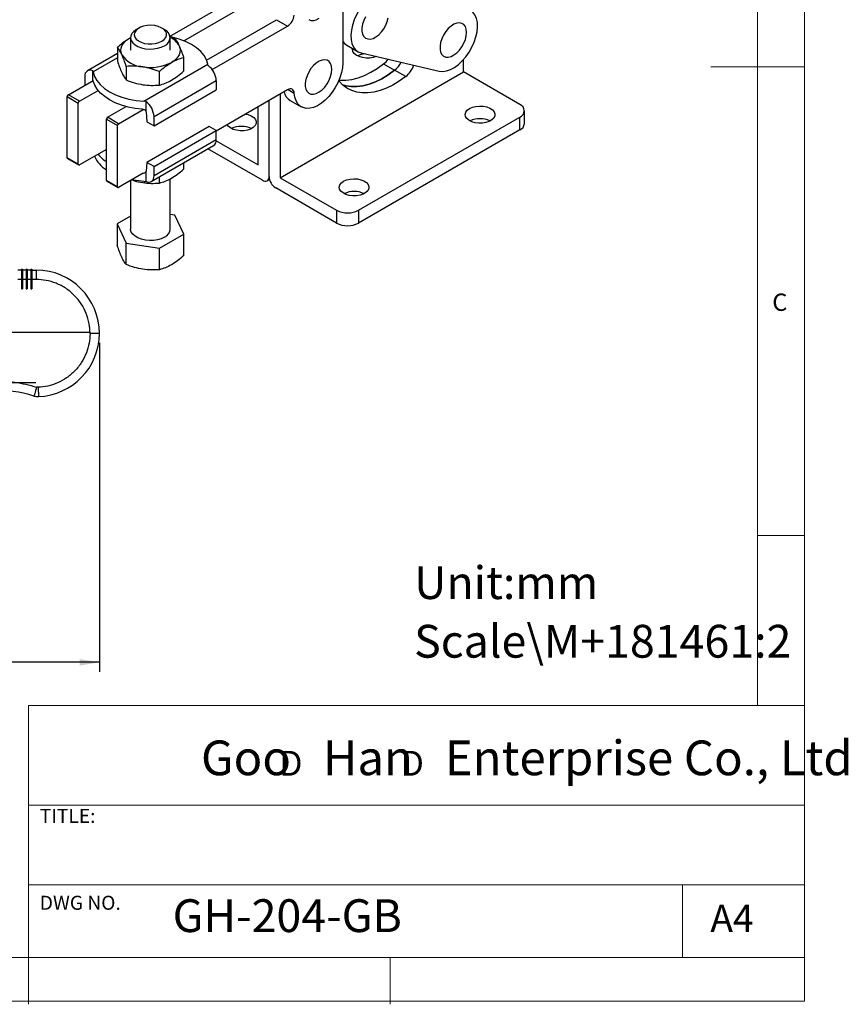
# Model space of a CAD drawing. Units: millimetres. Extents: x 5 to 297, y 6 to 206.
# Drawn here: x 209 to 297, y 6 to 111 of the extents above; entities that cross this region are included whole.
import ezdxf

# ---------------------------------------------------------------- set-up
doc = ezdxf.new("R2010")
doc.units = ezdxf.units.MM
doc.layers.add('DIM', color=5, linetype='Continuous')
doc.layers.add('SLD-0', color=179, linetype='Continuous')
doc.styles.add('SLDTEXTSTYLE0', font='TXT', dxfattribs={"width": 0.663})
doc.styles.add('SLDTEXTSTYLE1', font='TXT', dxfattribs={"width": 0.75})
doc.styles.add('SLDTEXTSTYLE2', font='TXT', dxfattribs={"width": 0.620935})
doc.styles.add('SLDTEXTSTYLE3', font='TXT', dxfattribs={"width": 0.75, "bigfont": 'bigfont'})
doc.dimstyles.new('SLDDIMSTYLE0', dxfattribs={"dimtxt": 2.645833, "dimasz": 2.1, "dimexe": 0, "dimexo": 0.0625, "dimgap": 0.661458, "dimtad": 1, "dimdec": 4, "dimlfac": 2, "dimzin": 12, "dimdsep": 46, "dimtxsty": 'SLDTEXTSTYLE1', "dimsah": 1, "dimcen": 0.09, "dimazin": 3, "dimtfac": 1, "dimtofl": 0, "dimtmove": 0, "dimatfit": 3, "dimfxl": 0, "dimfrac": 2, "dimtolj": 1, "dimtzin": 12, "dimarcsym": 0})
doc.dimstyles.new('SLDDIMSTYLE1', dxfattribs={"dimtxt": 2.645833, "dimasz": 2.1, "dimexe": 0, "dimexo": 0.0625, "dimgap": 0.661458, "dimtad": 1, "dimdec": 1, "dimlfac": 2, "dimrnd": 1e-09, "dimzin": 12, "dimdsep": 46, "dimtxsty": 'SLDTEXTSTYLE1', "dimsah": 1, "dimcen": 0.09, "dimadec": 0, "dimazin": 3, "dimtfac": 1, "dimtdec": 1, "dimtofl": 0, "dimtmove": 0, "dimatfit": 3, "dimfxl": 0, "dimfrac": 2, "dimtolj": 1, "dimtzin": 12, "dimarcsym": 0})

# ---------------------------------------------------------------- blocks, each defined once
blk = doc.blocks.new('SW_NOTE_0')
at = {"layer": 'DIM', "char_height": 2.65, "attachment_point": 1, "style": 'SLDTEXTSTYLE0'}
for insert in [(0, 3.41), (12.95, 3.41)]:
    blk.add_mtext('D', dxfattribs=dict(at, insert=insert))
blk = doc.blocks.new('_D')
at = {"layer": 'DIM'}
blk.add_arc((151.41, 77.69), 20.81, 0, 94, dxfattribs=at)
for points in [[(149.95, 98.45), (152.06, 98.14), (152.05, 98.84)], [(172.22, 77.69), (172.46, 79.81), (171.76, 79.77)]]:
    blk.add_solid(points, dxfattribs=at)
at = {"layer": 'DIM', "insert": (165.98, 97.22), "char_height": 2.646, "attachment_point": 1, "rotation": 317, "style": 'SLDTEXTSTYLE1'}
blk.add_mtext('94°', dxfattribs=at)
blk = doc.blocks.new('_D_5')
at = {"layer": 'DIM', "color": 5}
for p, q in [((217.08, 76.53), (217.08, 41.46)), ((81.08, 75.22), (81.08, 41.46)), ((217.08, 42.46), (81.08, 42.46))]:
    blk.add_line(p, q, dxfattribs=at)
for points in [[(81.08, 42.46), (83.18, 42.11), (83.18, 42.81)], [(217.08, 42.46), (214.98, 42.81), (214.98, 42.11)]]:
    blk.add_solid(points, dxfattribs=at)
at = {"layer": 'DIM', "color": 5, "insert": (146.15, 45.87), "char_height": 2.646, "attachment_point": 1, "style": 'SLDTEXTSTYLE1'}
blk.add_mtext('272', dxfattribs=at)

msp = doc.modelspace()

# ---------------------------------------------------------------- linework, layer by layer
at = {"color": 7, "linetype": 'Continuous', "lineweight": 25}
for p, q in [((243.047586, 114.256693), (243.047586, 106.390683)), ((224.62834, 109.270225), (231.813882, 113.41835)), ((226.087756, 108.752048), (232.992393, 112.73801)), ((228.518842, 106.699357), (235.985812, 111.009946)), ((229.113834, 105.682158), (237.164323, 110.329606)), ((235.985812, 111.009946), (237.164323, 110.329606)), ((221.310547, 110.118427), (221.036305, 109.960059)), ((224.03021, 109.960059), (223.755968, 110.118427)), ((220.294086, 109.040901), (220.41669, 109.108)), ((220.294086, 109.040901), (220.391796, 109.088093)), ((220.416591, 109.096168), (220.416591, 107.748255)), ((224.62458, 109.18153), (225.11883, 109.009927)), ((224.649924, 107.748255), (224.649924, 109.096168)), ((243.047586, 108.701995), (243.053504, 108.700045)), ((243.494103, 108.275817), (244.672615, 107.595477)), ((219.0013, 107.406981), (215.80402, 105.561231)), ((219.0013, 108.063645), (219.0013, 106.620276)), ((245.0178, 107.460165), (253.3447, 105.528375)), ((221.828183, 102.306398), (228.659484, 106.250024)), ((226.065215, 106.970972), (226.065215, 105.527603)), ((228.680403, 106.117902), (228.659484, 106.250024)), ((247.403971, 106.297308), (248.582482, 105.616968)), ((255.928714, 105.443367), (255.928714, 106.758598)), ((216.386112, 104.538184), (216.386112, 105.551824)), ((216.407031, 105.435962), (216.386112, 105.551824)), ((219.947685, 106.024689), (219.947685, 104.58132)), ((223.479643, 104.034984), (223.479643, 105.478352)), ((236.365427, 94.149722), (255.928714, 105.443367)), ((249.760993, 104.936627), (248.582482, 105.616968)), ((261.939122, 101.973633), (255.928714, 105.443367)), ((213.773365, 103.003782), (216.414625, 104.528549)), ((215.514014, 104.920248), (215.514014, 104.008637)), ((229.552501, 104.479423), (222.915065, 100.647713)), ((229.552501, 104.479423), (229.552501, 103.526792)), ((214.951876, 102.323442), (213.773365, 103.003782)), ((214.951876, 102.323442), (216.940971, 103.471722)), ((222.915065, 99.695082), (229.552501, 103.526792)), ((237.164323, 103.5251), (229.552501, 99.130888)), ((236.365427, 103.063906), (236.365427, 94.149722)), ((213.655514, 102.799658), (214.834025, 102.119317)), ((213.655514, 96.267331), (213.655514, 102.799658)), ((214.834025, 95.586991), (214.834025, 102.119317)), ((222.042967, 102.286192), (221.828183, 102.306398)), ((222.042967, 102.286192), (222.042967, 101.272551)), ((235.186915, 94.285701), (235.186915, 102.383566)), ((237.443165, 102.398763), (238.621676, 101.718423)), ((217.945295, 100.595378), (219.93439, 101.743658)), ((219.123806, 99.915038), (221.765067, 101.439805)), ((222.066264, 101.167773), (222.160818, 100.130499)), ((234.008404, 95.510402), (234.008404, 101.703226)), ((262.427277, 99.932391), (262.427277, 101.293293)), ((217.827444, 100.391254), (219.005955, 99.710914)), ((217.827444, 93.858927), (217.827444, 100.391254)), ((219.123806, 99.915038), (217.945295, 100.595378)), ((222.160818, 100.130499), (222.915065, 99.695082)), ((222.915065, 99.695082), (222.915065, 100.647713)), ((244.732857, 90.679987), (261.939122, 100.612953)), ((261.939122, 99.252051), (261.939122, 100.612953)), ((219.005955, 93.178587), (219.005955, 99.710914)), ((228.798254, 99.607325), (222.160818, 95.775615)), ((222.915065, 95.340197), (229.552501, 99.171908)), ((229.552501, 99.171908), (228.798254, 99.607325)), ((229.552501, 98.219277), (229.552501, 99.171908)), ((261.939122, 99.252051), (244.732857, 89.319086)), ((222.915065, 94.387566), (229.552501, 98.219277)), ((229.545414, 98.086831), (234.008404, 95.510402)), ((217.827444, 97.178965), (214.951876, 95.518935)), ((222.625059, 93.746584), (229.262495, 97.578294)), ((234.479809, 93.877365), (228.665705, 97.233775)), ((214.834025, 95.586991), (213.655514, 96.267331)), ((213.690038, 96.191024), (214.86855, 95.510683)), ((222.160818, 95.775615), (222.066264, 94.847512)), ((222.915065, 95.340197), (222.160818, 95.775615)), ((226.065215, 95.732544), (226.065215, 95.07588)), ((221.765067, 94.635298), (219.123806, 93.110531)), ((222.042967, 94.769631), (222.042967, 93.755991)), ((222.915065, 94.387566), (222.915065, 95.340197)), ((219.005955, 93.178587), (217.827444, 93.858927)), ((217.861968, 93.78262), (219.04048, 93.10228)), ((220.416591, 93.85684), (220.416591, 88.672664)), ((221.828183, 93.759937), (222.042967, 93.755991)), ((223.479643, 93.583261), (223.479643, 94.239925)), ((224.649924, 88.672664), (224.649924, 94.03968)), ((234.979768, 93.827856), (235.231837, 93.973373)), ((236.365427, 94.149722), (242.375834, 90.679987)), ((242.375834, 89.319086), (235.894022, 93.060956)), ((242.375834, 90.679987), (242.375834, 89.319086)), ((244.732857, 90.679987), (244.732857, 89.319086)), ((220.416591, 90.042834), (218.992005, 89.220438)), ((225.125634, 90.169211), (224.649924, 90.242796)), ((226.07451, 88.124889), (225.125634, 90.169211)), ((218.992005, 89.220438), (219.940881, 87.176117)), ((218.992005, 89.220438), (218.992005, 86.935522)), ((223.482133, 86.628342), (226.07451, 88.124889)), ((226.07451, 85.839974), (226.07451, 88.124889)), ((219.940881, 84.891201), (219.940881, 87.176117)), ((219.940881, 87.176117), (223.482133, 86.628342)), ((223.482133, 84.343427), (223.482133, 86.628342)), ((208.783989, 84.302168), (208.38399, 84.303123)), ((208.784228, 84.402167), (208.884229, 84.401929)), ((209.28399, 84.300974), (208.883991, 84.301929)), ((209.284229, 84.400974), (209.384227, 84.400735)), ((209.783988, 84.29978), (209.383988, 84.300735)), ((209.784226, 84.39978), (209.884228, 84.399539)), ((209.883986, 84.299539), (210.34885, 84.298429)), ((208.781601, 83.302171), (208.381602, 83.303127)), ((208.781601, 83.302171), (208.779213, 82.302175)), ((208.781601, 83.302171), (208.881599, 83.301933)), ((208.881599, 83.301933), (208.879211, 82.301934)), ((209.281599, 83.300977), (208.881599, 83.301933)), ((209.281599, 83.300977), (209.279211, 82.300979)), ((209.281599, 83.300977), (209.3816, 83.300737)), ((209.3816, 83.300737), (209.379212, 82.300741)), ((209.7816, 83.299781), (209.3816, 83.300737)), ((209.7816, 83.299781), (209.779208, 82.299785)), ((209.7816, 83.299781), (209.881598, 83.299543)), ((209.881598, 83.299543), (209.87921, 82.299547)), ((210.346462, 83.298433), (209.881598, 83.299543)), ((208.779213, 82.302175), (208.879211, 82.301934)), ((209.279211, 82.300979), (209.379212, 82.300741)), ((209.779208, 82.299785), (209.87921, 82.299547)), ((202.812949, 72.316398), (210.320318, 72.298465)), ((210.550708, 71.802582), (210.386997, 71.823635))]:
    msp.add_line(p, q, dxfattribs=at)
at = {"color": 8, "linetype": 'Continuous', "lineweight": 25}
for p, q in [((219.0013, 106.933601), (216.407031, 105.435962)), ((237.217241, 103.553359), (237.869438, 103.176854))]:
    msp.add_line(p, q, dxfattribs=at)
at = {"color": 7, "linetype": 'Continuous', "lineweight": 25, "flags": 128}
for points in [[(247.993798, 114.081814), (247.624032, 114.117734), (247.223764, 114.062363), (246.803912, 113.917212), (246.375928, 113.686241), (245.951486, 113.375749), (245.542165, 112.994206), (245.159129, 112.552019), (244.812827, 112.061251), (244.512705, 111.535287), (244.266949, 110.988476), (244.082263, 110.435732), (243.963685, 109.892133), (243.914449, 109.372507), (243.935898, 108.891028), (244.027447, 108.460829), (244.1866, 108.093646), (244.409014, 107.799493), (244.688623, 107.586395), (245.0178, 107.460165)], [(253.3447, 105.528375), (253.714465, 105.492455), (254.114734, 105.547826), (254.534586, 105.692977), (254.96257, 105.923948), (255.387011, 106.23444), (255.796333, 106.615983), (256.179369, 107.05817), (256.525671, 107.548938), (256.825793, 108.074902), (257.071549, 108.621713), (257.256235, 109.174457), (257.374813, 109.718056), (257.424049, 110.237682), (257.4026, 110.719161), (257.31105, 111.14936), (257.151898, 111.516543), (256.929484, 111.810696), (256.649875, 112.023794), (256.320698, 112.150024)], [(223.75577, 108.707059), (224.004747, 108.888838), (224.174397, 109.098863), (224.255572, 109.325813), (224.243897, 109.557452), (224.14, 109.781294), (223.949484, 109.985269), (223.682619, 110.158383), (223.353791, 110.291302), (222.980728, 110.376861), (222.583542, 110.410447), (222.183645, 110.39025), (221.802596, 110.317358), (221.460936, 110.195701), (221.177086, 110.031838), (220.966348, 109.834603), (220.840082, 109.614627), (220.805096, 109.383772), (220.863275, 109.154481), (221.011483, 108.939117), (221.241731, 108.749288), (221.541605, 108.59523), (221.894939, 108.485248), (222.282686, 108.425269), (222.68394, 108.418529), (223.077072, 108.465391), (223.440886, 108.563327), (223.75577, 108.707059)], [(239.423027, 111.035609), (239.657264, 110.941077), (239.928796, 110.931593), (240.224925, 111.0076), (240.531807, 111.165545)], [(245.473966, 111.303995), (245.287976, 110.914096), (245.158931, 110.517505), (245.092864, 110.132767), (245.092864, 109.777871), (245.158931, 109.469412), (245.287976, 109.221814), (245.473966, 109.046654), (245.708202, 108.952121), (245.979734, 108.942637), (246.275864, 109.018644), (246.582745, 109.176589), (246.886028, 109.409087), (247.171533, 109.705265), (247.425908, 110.051276), (247.63726, 110.43094), (247.795706, 110.826503), (247.893838, 111.219472)], [(256.253966, 109.65968), (256.220737, 109.993313), (256.122606, 110.272981), (255.96416, 110.485606), (255.752808, 110.621248), (255.498432, 110.673563), (255.212928, 110.640106), (254.909645, 110.522439), (254.602763, 110.326067), (254.306634, 110.06017), (254.035102, 109.737182), (253.800865, 109.372206), (253.614876, 108.982306), (253.485831, 108.585716), (253.419763, 108.200977), (253.419763, 107.846082), (253.485831, 107.537623), (253.614876, 107.290025), (253.800865, 107.114864), (254.035102, 107.020332), (254.306634, 107.010847), (254.602763, 107.086855), (254.909645, 107.2448), (255.212928, 107.477298), (255.498432, 107.773476), (255.752808, 108.119487), (255.96416, 108.49915), (256.122606, 108.894714), (256.220737, 109.287682), (256.253966, 109.65968)], [(221.036305, 109.960059), (220.758071, 109.761676), (220.557179, 109.534067), (220.44265, 109.287319), (220.419492, 109.032217), (220.488714, 108.77991), (220.647294, 108.541425), (220.888299, 108.327185), (221.201196, 108.146553), (221.572311, 108.007424), (221.985424, 107.915878), (222.42248, 107.875917), (222.864377, 107.889286), (223.291803, 107.955402), (223.686077, 108.071375), (224.029967, 108.232136)], [(219.474492, 107.275113), (219.393682, 107.509643), (219.366591, 107.748255), (219.393682, 107.986867), (219.474492, 108.221396), (219.607639, 108.44783), (219.790844, 108.662294), (220.020972, 108.861118), (220.294086, 109.040901)], [(228.659484, 106.250024), (228.510121, 106.719421), (228.253339, 107.173067), (227.893753, 107.602809), (227.437825, 108.000922), (226.893749, 108.360251), (226.271305, 108.674339), (225.581678, 108.937541), (224.837264, 109.145126), (224.643949, 109.187913)], [(225.592023, 108.221396), (225.672833, 107.986867), (225.699924, 107.748255), (225.672833, 107.509643), (225.592023, 107.275113), (225.458876, 107.04868), (225.275671, 106.834216), (225.045543, 106.635391), (224.772429, 106.455609)], [(243.053504, 108.700045), (243.230503, 108.479833), (243.494103, 108.275817)], [(246.616331, 107.089315), (246.304483, 106.985694), (245.923354, 106.921772), (245.526661, 106.914575), (245.139331, 106.964556), (244.785701, 107.068574), (244.48799, 107.220093), (244.264906, 107.409593), (244.130464, 107.625166), (244.093114, 107.853268), (244.101909, 107.924938)], [(243.047586, 106.390683), (243.01389, 105.89011), (242.913681, 105.363644), (242.749561, 104.824969), (242.525797, 104.288087), (242.248205, 103.766952), (241.924, 103.27511), (241.561609, 102.825344), (241.170451, 102.429346), (240.760693, 102.097408), (240.342987, 101.838157), (239.928188, 101.658332), (239.527078, 101.562608), (239.150084, 101.553472), (238.807003, 101.631162), (238.506754, 101.793659), (238.25714, 102.036738), (238.06465, 102.354082), (237.934287, 102.737442), (237.869438, 103.176854)], [(241.876128, 105.714415), (241.842899, 106.048048), (241.744768, 106.327716), (241.586322, 106.540342), (241.37497, 106.675983), (241.120594, 106.728298), (240.83509, 106.694841), (240.531807, 106.577175), (240.224925, 106.380802), (239.928796, 106.114906), (239.657264, 105.791918), (239.423027, 105.426941), (239.237038, 105.037042), (239.107993, 104.640451), (239.041925, 104.255713), (239.041925, 103.900817), (239.107993, 103.592358), (239.237038, 103.34476), (239.423027, 103.1696), (239.657264, 103.075067), (239.928796, 103.065583), (240.224925, 103.14159), (240.531807, 103.299535), (240.83509, 103.532033), (241.120594, 103.828211), (241.37497, 104.174222), (241.586322, 104.553885), (241.744768, 104.949449), (241.842899, 105.342417), (241.876128, 105.714415)], [(242.647002, 104.560703), (242.764267, 104.550644), (243.377625, 104.551003), (244.017764, 104.637078), (244.678668, 104.80806), (245.354123, 105.062342), (246.037779, 105.397533), (246.723209, 105.810482), (247.403971, 106.297308)], [(216.386112, 105.551824), (216.210691, 105.609907), (216.044897, 105.626588), (215.894174, 105.601322), (215.763468, 105.534937), (215.657071, 105.429612), (215.578476, 105.288805), (215.530263, 105.117139), (215.514014, 104.920248)], [(216.407031, 105.435962), (216.556394, 104.966564), (216.813176, 104.512918), (217.172762, 104.083177), (217.62869, 103.685064), (218.172766, 103.325734), (218.79521, 103.011646), (219.484837, 102.748445), (220.229251, 102.54086), (221.015074, 102.392623), (221.828183, 102.306398)], [(243.029539, 104.04834), (243.361969, 103.955664), (243.942779, 103.870303), (244.556136, 103.870663), (245.196276, 103.956738), (245.857179, 104.12772), (246.532634, 104.382002), (247.21629, 104.717193), (247.901721, 105.130142), (248.582482, 105.616968)], [(248.582482, 105.616968), (247.901721, 105.130142), (247.21629, 104.717193), (246.532634, 104.382002), (245.857179, 104.12772), (245.196276, 103.956738), (244.556136, 103.870663), (243.942779, 103.870303), (243.361969, 103.955664), (243.029539, 104.04834)], [(221.663204, 101.447686), (220.886457, 101.541361), (220.136977, 101.691842), (219.427175, 101.896636), (218.768804, 102.152353), (218.172766, 102.454758), (217.648928, 102.798843), (217.205966, 103.178913), (216.851214, 103.588673), (216.590546, 104.021338), (216.428277, 104.469745)], [(249.760993, 104.936627), (249.080232, 104.449802), (248.394801, 104.036853), (247.711145, 103.701662), (247.035691, 103.44738), (246.374787, 103.276398), (245.734648, 103.190323), (245.12129, 103.189963), (244.54048, 103.275324), (243.997678, 103.445601), (243.497987, 103.699194), (243.046104, 104.03372), (242.646278, 104.446034), (242.614764, 104.484615)], [(237.869438, 103.176854), (237.847292, 103.314352), (237.801342, 103.430735), (237.733189, 103.521947), (237.645208, 103.584809), (237.540466, 103.61713), (237.422614, 103.617783), (237.295759, 103.586746), (237.164323, 103.5251)], [(232.694015, 100.944446), (232.959455, 100.883095), (233.287714, 100.754311), (233.550181, 100.582447), (233.730365, 100.3783), (233.816944, 100.154699), (233.804477, 99.925693), (233.693749, 99.705672), (233.491716, 99.50846), (233.211073, 99.346448), (232.869455, 99.229817), (232.488325, 99.165895), (232.091632, 99.158698), (231.704302, 99.208679), (231.350672, 99.312697), (231.052961, 99.464216), (230.829877, 99.653716), (230.723603, 99.806951)], [(256.576895, 101.531412), (256.890499, 101.67184), (257.254745, 101.762834), (257.646747, 101.798676), (258.041875, 101.777115), (258.415299, 101.699503), (258.743558, 101.570719), (259.006025, 101.398855), (259.186209, 101.194708), (259.272788, 100.971107), (259.260321, 100.742101), (259.149593, 100.52208), (258.94756, 100.324868), (258.666917, 100.162856), (258.325299, 100.046225), (257.944169, 99.982303), (257.547476, 99.975106), (257.160146, 100.025087), (256.806516, 100.129105), (256.508805, 100.280624), (256.285721, 100.470124), (256.15128, 100.685697), (256.113929, 100.913799), (256.176016, 101.140097), (256.33364, 101.350372), (256.576895, 101.531412)], [(221.828183, 93.759937), (221.015074, 93.846162), (220.539492, 93.927789)], [(222.042967, 93.755991), (222.218388, 93.697908), (222.384182, 93.681227), (222.534905, 93.706493), (222.665611, 93.772878), (222.772008, 93.878203), (222.850603, 94.01901), (222.898816, 94.190676), (222.915065, 94.387566)], [(243.141867, 93.775535), (243.45547, 93.915963), (243.819716, 94.006957), (244.211719, 94.042799), (244.606846, 94.021237), (244.980271, 93.943626), (245.308529, 93.814842), (245.570997, 93.642978), (245.75118, 93.438831), (245.837759, 93.21523), (245.825292, 92.986224), (245.714564, 92.766203), (245.512531, 92.568991), (245.231889, 92.406979), (244.89027, 92.290348), (244.50914, 92.226426), (244.112448, 92.219229), (243.725117, 92.26921), (243.371487, 92.373228), (243.073776, 92.524747), (242.850692, 92.714247), (242.716251, 92.92982), (242.6789, 93.157922), (242.740987, 93.38422), (242.898611, 93.594495), (243.141867, 93.775535)], [(224.029967, 87.808632), (223.686077, 87.647871), (223.291803, 87.531898), (222.864377, 87.465782), (222.42248, 87.452413), (221.985424, 87.492374), (221.572311, 87.58392), (221.201196, 87.723049), (220.888299, 87.903681), (220.647294, 88.117921), (220.488714, 88.356406), (220.419492, 88.608713), (220.416591, 88.672664)], [(208.784228, 84.402167), (208.784179, 84.381032), (208.78403, 84.318436), (208.783788, 84.216786), (208.78346, 84.079986), (208.783062, 83.913296), (208.782607, 83.723122), (208.782115, 83.51677), (208.781601, 83.302171)], [(208.884229, 84.401929), (208.884177, 84.380794), (208.884028, 84.318198), (208.883786, 84.216546), (208.883458, 84.079747), (208.88306, 83.913057), (208.882605, 83.722883), (208.882113, 83.51653), (208.881599, 83.301933)], [(209.284229, 84.400974), (209.284177, 84.379838), (209.284028, 84.31724), (209.283785, 84.21559), (209.283458, 84.078792), (209.283059, 83.912102), (209.282604, 83.721928), (209.282113, 83.515574), (209.281599, 83.300977)], [(209.384227, 84.400735), (209.384178, 84.379598), (209.384029, 84.317002), (209.383783, 84.215352), (209.383459, 84.078553), (209.383061, 83.911863), (209.382606, 83.721687), (209.382111, 83.515336), (209.3816, 83.300737)], [(209.784226, 84.39978), (209.784178, 84.378642), (209.784025, 84.316046), (209.783783, 84.214396), (209.783459, 84.077598), (209.78306, 83.910908), (209.782605, 83.720732), (209.78211, 83.514381), (209.7816, 83.299781)], [(209.884228, 84.399539), (209.884176, 84.378404), (209.884027, 84.315808), (209.883784, 84.214158), (209.883457, 84.077358), (209.883058, 83.910669), (209.882603, 83.720493), (209.882112, 83.514142), (209.881598, 83.299543)], [(210.34885, 84.298429), (210.348805, 84.279214), (210.348667, 84.222309), (210.348447, 84.129899), (210.348149, 84.005538), (210.347788, 83.854002), (210.347374, 83.681115), (210.346927, 83.493523), (210.346462, 83.298433)], [(210.386997, 71.823635), (210.330514, 71.6369), (210.276206, 71.457341), (210.226153, 71.291858), (210.182281, 71.146812), (210.146276, 71.027774), (210.119521, 70.939322), (210.103048, 70.884853), (210.097486, 70.866461)]]:
    msp.add_lwpolyline(points, dxfattribs=at)
at = {"color": 7, "linetype": 'Continuous', "lineweight": 25}
for centre, radius, start, end in [((236.324165, 111.634317), 1.551817, 302.77919251, 354.73657822), ((223.696309, 109.096144), 0.926196, 291.11529322, 68.8685785), ((223.784953, 107.244955), 2.054006, 28.38434369, 65.09808275), ((221.886794, 108.868083), 2.890805, 213.43887886, 266.56649767), ((245.605694, 105.134142), 2.239312, 94.66555592, 116.15799879), ((222.538633, 110.772934), 4.860982, 260.22890302, 297.35717484), ((227.373481, 104.370947), 2.181718, 2.84993169, 53.19931704), ((245.873295, 108.234234), 2.468735, 308.31791523, 324.37258825), ((246.942912, 107.662975), 2.621896, 308.70697161, 332.97640132), ((248.063682, 107.035553), 2.699324, 308.9609764, 341.09750693), ((216.532342, 104.455225), 0.168123, 150.43290162, 163.29705415), ((213.911383, 102.788014), 0.256134, 122.60547798, 177.39452172), ((238.223159, 103.656516), 1.479977, 193.68998275, 238.19494601), ((215.089894, 102.107674), 0.256134, 122.60547854, 177.39452115), ((220.736045, 100.539237), 2.181718, 2.84993163, 53.19931711), ((261.68091, 101.293293), 0.727692, 290.78342081, 69.21657918), ((221.620561, 101.123652), 0.447881, 5.65331792, 19.41768724), ((218.083313, 100.37961), 0.256134, 122.60547798, 177.39452172), ((219.261824, 99.69927), 0.256134, 122.60547854, 177.39452115), ((257.696481, 98.004991), 2.440502, 64.33068344, 115.66931656), ((261.593182, 100.015569), 0.838232, 294.37465829, 354.30520074), ((232.240637, 97.188583), 2.440502, 64.33068344, 115.66931656), ((228.87645, 98.139053), 0.680794, 304.54479838, 6.76738198), ((220.128246, 99.306117), 4.137938, 219.62303386, 236.21856073), ((213.738954, 96.259119), 0.083843, 174.37902802, 234.30879159), ((214.905871, 95.575336), 0.072785, 170.78596274, 309.20328599), ((219.629549, 97.881756), 3.402372, 205.06844864, 238.01742226), ((221.870978, 94.863504), 0.195939, 331.37383566, 355.31835992), ((217.910884, 93.850715), 0.083843, 174.37902802, 234.30879159), ((234.755841, 94.215774), 0.436709, 230.79671476, 9.21403699), ((236.722131, 94.355562), 1.536805, 182.60547849, 237.39452166), ((219.077801, 93.166932), 0.072785, 170.78596274, 309.20328599), ((244.261452, 90.249114), 2.440502, 64.33068344, 115.66931656), ((243.554346, 92.954506), 2.561703, 242.60967224, 297.39032777), ((243.554346, 91.593604), 2.561703, 242.60967224, 297.39032776), ((223.601548, 88.77046), 1.052927, 294.00919824, 354.67066081), ((210.332724, 77.548449), 6.75, 359.86312345, 89.86312345), ((210.332724, 77.548449), 6.75, 272.17260239, 359.86312345), ((205.465298, 55.551669), 16, 73.17127711, 105.39188453), ((210.531752, 72.302223), 1.5, 253.17127713, 272.17260238)]:
    msp.add_arc(centre, radius, start, end, dxfattribs=at)
for points, knots in [([(219.0013, 108.063645), (219.211254, 108.249398), (219.635012, 108.62431), (220.073068, 108.901199), (220.294086, 109.040901)], [0, 0, 0, 0, 0.4954579635, 1, 1, 1, 1]), ([(225.11883, 109.009927), (225.195679, 108.908909), (225.350785, 108.705019), (225.511124, 108.383577), (225.592023, 108.221396)], [0, 0, 0, 0, 0.4954579635, 1, 1, 1, 1]), ([(225.592023, 108.221396), (225.671312, 108.038933), (225.83165, 107.669956), (225.986792, 107.205666), (226.065215, 106.970972)], [0, 0, 0, 0, 0.49451072852, 1, 1, 1, 1]), ([(219.474492, 107.275113), (219.395203, 107.434301), (219.234865, 107.756211), (219.079723, 107.96042), (219.0013, 108.063645)], [0, 0, 0, 0, 0.4945107285, 1, 1, 1, 1]), ([(219.947685, 106.024689), (219.870836, 106.254806), (219.71573, 106.719258), (219.555391, 107.08871), (219.474492, 107.275113)], [0, 0, 0, 0, 0.4954579635, 1, 1, 1, 1]), ([(219.0013, 106.620276), (219.078148, 106.390159), (219.233254, 105.925706), (219.393594, 105.556255), (219.474492, 105.369851)], [0, 0, 0, 0, 0.4954579635, 1, 1, 1, 1]), ([(223.479643, 105.478352), (223.689597, 105.664105), (224.113355, 106.039017), (224.551411, 106.315906), (224.772429, 106.455609)], [0, 0, 0, 0, 0.4954579635, 1, 1, 1, 1]), ([(224.772429, 106.455609), (224.98905, 106.569024), (225.427102, 106.798373), (225.85096, 106.913019), (226.065215, 106.970972)], [0, 0, 0, 0, 0.49451072852, 1, 1, 1, 1]), ([(219.474492, 105.369851), (219.553781, 105.210664), (219.714119, 104.888754), (219.869262, 104.684545), (219.947685, 104.58132)], [0, 0, 0, 0, 0.4945107285, 1, 1, 1, 1]), ([(221.713664, 105.982467), (221.417753, 106.016602), (220.819363, 106.08563), (220.240363, 106.045151), (219.947685, 106.024689)], [0, 0, 0, 0, 0.4945107285, 1, 1, 1, 1]), ([(223.479643, 105.478352), (223.19284, 105.587265), (222.613976, 105.807088), (222.01558, 105.923654), (221.713664, 105.982467)], [0, 0, 0, 0, 0.4954579635, 1, 1, 1, 1]), ([(224.772429, 104.550347), (224.98905, 104.687037), (225.427102, 104.963452), (225.85096, 105.338181), (226.065215, 105.527603)], [0, 0, 0, 0, 0.4945107285, 1, 1, 1, 1]), ([(216.428277, 104.469745), (216.420783, 104.49755), (216.405526, 104.55416), (216.392373, 104.572406), (216.387745, 104.547108), (216.386112, 104.538184)], [0, 0, 0, 0, 0.3845117471, 0.7828692808, 1, 1, 1, 1]), ([(219.947685, 104.58132), (220.234488, 104.472407), (220.813352, 104.252585), (221.411748, 104.136018), (221.713664, 104.077205)], [0, 0, 0, 0, 0.4954579635, 1, 1, 1, 1]), ([(221.713664, 104.077205), (222.009574, 104.04307), (222.607964, 103.974042), (223.186964, 104.014522), (223.479643, 104.034984)], [0, 0, 0, 0, 0.4945107285, 1, 1, 1, 1]), ([(223.479643, 104.034984), (223.689597, 104.091638), (224.113355, 104.205987), (224.551411, 104.434867), (224.772429, 104.550347)], [0, 0, 0, 0, 0.4954579635, 1, 1, 1, 1]), ([(222.042967, 101.272551), (222.015745, 101.300524), (221.96149, 101.356276), (221.839145, 101.41409), (221.736737, 101.440447), (221.674781, 101.446546), (221.663204, 101.447686)], [0, 0, 0, 0, 0.2876379559, 0.5732815088, 0.9202685761, 1, 1, 1, 1]), ([(221.792156, 94.650936), (221.804333, 94.651396), (221.873863, 94.654019), (221.96676, 94.69606), (222.023093, 94.750445), (222.042967, 94.769631)], [0, 0, 0, 0, 0.12082112215, 0.68984502761, 1, 1, 1, 1]), ([(224.772429, 94.098624), (224.98905, 94.235315), (225.427102, 94.51173), (225.85096, 94.886459), (226.065215, 95.07588)], [0, 0, 0, 0, 0.4945107285, 1, 1, 1, 1]), ([(220.534797, 93.925079), (220.627245, 93.891473), (221.012594, 93.751395), (221.410908, 93.679858), (221.713664, 93.625483)], [0, 0, 0, 0, 0.2399077604, 1, 1, 1, 1]), ([(221.713664, 93.625483), (222.009574, 93.591348), (222.607964, 93.52232), (223.186964, 93.562799), (223.479643, 93.583261)], [0, 0, 0, 0, 0.4945107285, 1, 1, 1, 1]), ([(223.479643, 93.583261), (223.689597, 93.639916), (224.113355, 93.754265), (224.551411, 93.983145), (224.772429, 94.098624)], [0, 0, 0, 0, 0.4954579635, 1, 1, 1, 1]), ([(219.466443, 85.681807), (219.386945, 85.864751), (219.226185, 86.234698), (219.070634, 86.700211), (218.992005, 86.935522)], [0, 0, 0, 0, 0.4945107285, 1, 1, 1, 1]), ([(219.940881, 84.891201), (219.86383, 84.992485), (219.708316, 85.196911), (219.547554, 85.519199), (219.466443, 85.681807)], [0, 0, 0, 0, 0.4954579635, 1, 1, 1, 1]), ([(226.07451, 85.839974), (225.864003, 85.653732), (225.43913, 85.277834), (224.999921, 85.000216), (224.778321, 84.860146)], [0, 0, 0, 0, 0.4954579635, 1, 1, 1, 1]), ([(221.711507, 84.38576), (221.414818, 84.443321), (220.814853, 84.559721), (220.234329, 84.779902), (219.940881, 84.891201)], [0, 0, 0, 0, 0.4945107285, 1, 1, 1, 1]), ([(223.482133, 84.343427), (223.194576, 84.323188), (222.614188, 84.28234), (222.014218, 84.351078), (221.711507, 84.38576)], [0, 0, 0, 0, 0.4954579635, 1, 1, 1, 1]), ([(224.778321, 84.860146), (224.56113, 84.746432), (224.121925, 84.51648), (223.696952, 84.401532), (223.482133, 84.343427)], [0, 0, 0, 0, 0.4945107285, 1, 1, 1, 1]), ([(216.082708, 77.534712), (216.064892, 77.885458), (216.028191, 78.607959), (215.710849, 79.680374), (215.182795, 80.712139), (214.437271, 81.633483), (213.669809, 82.259668), (212.994513, 82.65664), (212.304097, 82.971577), (211.41934, 83.239057), (210.697087, 83.279028), (210.346462, 83.298433)], [0, 0, 0, 0, 0.1164968154, 0.2399718298, 0.3685799966, 0.4999173668, 0.6312549117, 0.6956266335, 0.7600283315, 0.8835033392, 1, 1, 1, 1]), ([(216.082708, 77.534712), (216.064053, 77.191777), (216.025683, 76.486439), (215.718273, 75.440393), (215.211324, 74.432937), (214.497807, 73.528785), (213.61957, 72.783603), (212.63076, 72.241183), (211.596294, 71.896809), (210.892764, 71.833408), (210.550708, 71.802582)], [0, 0, 0, 0, 0.1169480731, 0.2405346402, 0.368979917, 0.5000001459, 0.6310201324, 0.7594652384, 0.8830520249, 1, 1, 1, 1]), ([(217.082707, 77.532324), (217.065077, 77.532366), (217.028387, 77.532454), (216.75789, 77.5331), (216.421488, 77.533903), (216.192664, 77.534449), (216.082708, 77.534712)], [0, 0, 0, 0, 0.2702617346, 0.5624301168, 0.7897357491, 1, 1, 1, 1]), ([(200.953165, 71.94193), (201.726055, 72.12171), (203.279536, 72.483062), (205.679064, 72.599243), (208.074925, 72.422931), (209.618858, 72.022739), (210.386997, 71.823635)], [0, 0, 0, 0, 0.2487605973, 0.4999998061, 0.7512395151, 1, 1, 1, 1]), ([(210.550708, 71.802582), (210.555478, 71.676876), (210.562816, 71.483501), (210.571636, 71.250852), (210.57771, 71.09076), (210.582603, 70.961792), (210.587335, 70.837184), (210.588112, 70.816649), (210.588617, 70.803301)], [0, 0, 0, 0, 0.2394565817, 0.3683608638, 0.49999991, 0.6316390852, 0.7605429614, 1, 1, 1, 1])]:
    msp.add_open_spline(points, degree=3, knots=knots, dxfattribs=at)
at = {"layer": 'DIM', "color": 1}
msp.add_line((151.405562, 77.692253), (216.142168, 77.692253), dxfattribs=at)
at = {"layer": 'SLD-0', "color": 179, "linetype": 'Continuous', "lineweight": 18}
for p, q in [((292.305875, 78.553948), (292.305875, 206.303948)), ((287.305875, 37.851886), (287.305875, 200.976886)), ((292.305875, 105.976886), (282.305875, 105.976886)), ((292.305875, 6.303948), (292.305875, 78.553948)), ((292.305875, 55.976886), (287.305875, 55.976886)), ((209.525277, 37.851886), (209.525277, 5.976886)), ((292.305875, 37.851886), (209.525277, 37.851886)), ((292.305875, 27.226886), (209.525277, 27.226886)), ((209.525277, 18.726814), (292.305875, 18.726814)), ((279.305875, 10.976886), (279.305875, 18.726814)), ((10.305875, 10.976886), (292.305875, 10.976886)), ((248.105875, 5.976886), (248.105875, 10.976886)), ((5.305875, 6.303948), (292.305875, 6.303948))]:
    msp.add_line(p, q, dxfattribs=at)

# ---------------------------------------------------------------- block references
at = {"layer": 'DIM'}
msp.add_blockref('SW_NOTE_0', (236.265542, 29.602637), dxfattribs=at)

# ---------------------------------------------------------------- texts
at = {"layer": 'DIM', "attachment_point": 1}
for s, insert, char_height, style in [('Unit:mm', (250.659175, 52.710019), 3.5, 'SLDTEXTSTYLE1'), ('Scale\\M+181461:2', (250.659175, 46.454974), 3.5, 'SLDTEXTSTYLE3'), ('Goo   Han   Enterprise Co., Ltd', (227.922414, 34.118463), 3.70416667, 'SLDTEXTSTYLE2')]:
    msp.add_mtext(s, dxfattribs=dict(at, insert=insert, char_height=char_height, style=style))
at = {"layer": 'SLD-0', "color": 179, "attachment_point": 1, "style": 'SLDTEXTSTYLE1'}
for s, insert, char_height in [('C', (288.868046, 81.799363), 1.852083), ('TITLE:', (210.725208, 26.827879), 1.5), ('DWG NO.', (210.725208, 17.556707), 1.5), ('GH-204-GB', (224.897737, 17.182456), 3.5), ('A4', (282.26128, 16.595224), 2.9104167)]:
    msp.add_mtext(s, dxfattribs=dict(at, insert=insert, char_height=char_height))

# ---------------------------------------------------------------- dimensions: what is measured, and where the dimension line sits
at = {"layer": 'DIM'}
dim = msp.add_angular_dim_2l(base=(165.597713, 92.911472), line1=((151.405562, 77.692253), (216.142168, 77.692253)), line2=((149.354098, 107.029559), (151.405562, 77.692253)), dimstyle='SLDDIMSTYLE0', dxfattribs=at)
dim.commit()
dim.dimension.update_dxf_attribs({"geometry": '_D', "text_midpoint": (165.597713, 92.911472), "dimtype": 162})
at = {"layer": 'DIM', "color": 5}
dim = msp.add_linear_dim(base=(81.08105, 42.461149), p1=(217.082705, 77.532324), p2=(81.08105, 76.223561), dimstyle='SLDDIMSTYLE1', dxfattribs=at)
dim.commit()
dim.dimension.update_dxf_attribs({"geometry": '_D_5', "text_midpoint": (149.081878, 42.461149), "dimtype": 160})

doc.saveas('drawing.dxf')
